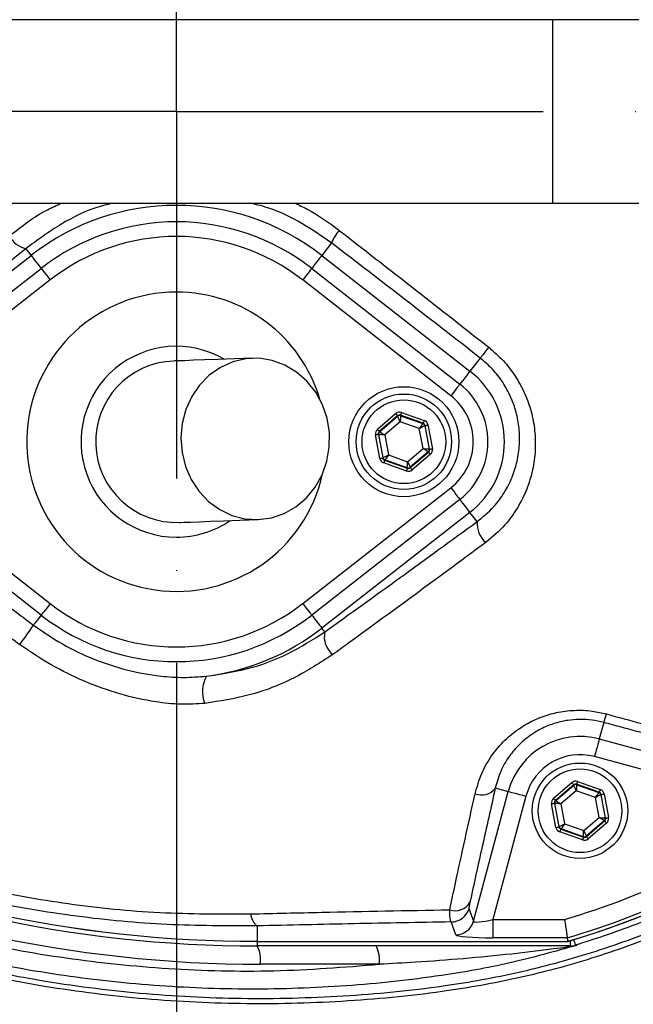
# Model space of a CAD drawing. Extents: x 0 to 10040, y 0 to 6534.
# Drawn here: x 8864 to 8948, y 1185 to 1319 of the extents above; entities that cross this region are included whole.
import ezdxf

# ---------------------------------------------------------------- set-up
doc = ezdxf.new("R2010")
doc.units = 0
doc.header["$LTSCALE"] = 5
doc.header["$MEASUREMENT"] = 0
doc.linetypes.add('GEN7', pattern=[15, 10, -2.5, 0, -2.5])
doc.layers.get('0').update_dxf_attribs({"linetype": 'CONTINUOUS'})
doc.layers.add('7', color=4, linetype='GEN7')
doc.styles.add('ISO', font='GENISO.SHX')
doc.dimstyles.new('GEN-ISO', dxfattribs={"dimtxt": 50, "dimasz": 50, "dimexe": 40, "dimexo": 1, "dimgap": 30, "dimtad": 0, "dimtih": 1, "dimtoh": 1, "dimdec": 1, "dimdsep": 46, "dimtxsty": 'ISO', "dimcen": 2, "dimclrd": 256, "dimclre": 256, "dimclrt": 2, "dimadec": 0, "dimazin": 0, "dimtp": 0.1, "dimtm": 0.1, "dimtfac": 0.05, "dimtdec": 1, "dimtix": 1, "dimtmove": 2, "dimatfit": 3, "dimfxl": 1, "dimtolj": 1, "dimarcsym": 0})

# ---------------------------------------------------------------- blocks, each defined once
blk = doc.blocks.new('*D67')
at = {"color": 3}
for p, q in [((9136.46, 1306.27), (9480.22, 1306.27)), ((9455.22, 1271.27), (9455.22, 1065.92)), ((8868.46, 1030.92), (9480.22, 1030.92))]:
    blk.add_line(p, q, dxfattribs=at)
for points in [[(9461.05, 1271.27), (9449.39, 1271.27), (9455.22, 1306.27)], [(9449.39, 1065.92), (9461.05, 1065.92), (9455.22, 1030.92)]]:
    blk.add_solid(points, dxfattribs=at)
at = {"color": 2, "insert": (9400.21, 1168.59), "char_height": 50, "attachment_point": 5, "rotation": 90, "style": 'ISO'}
blk.add_mtext('\\A1;10.8', dxfattribs=at)
blk = doc.blocks.new('*D66')
at = {"color": 3}
for p, q in [((8903.36, 1524.49), (9480.22, 1524.49)), ((9455.22, 1341.27), (9455.22, 1489.49)), ((9136.46, 1306.27), (9480.22, 1306.27))]:
    blk.add_line(p, q, dxfattribs=at)
for points in [[(9461.05, 1489.49), (9449.39, 1489.49), (9455.22, 1524.49)], [(9449.39, 1341.27), (9461.05, 1341.27), (9455.22, 1306.27)]]:
    blk.add_solid(points, dxfattribs=at)
at = {"color": 2, "insert": (9400.22, 1415.38), "char_height": 50, "attachment_point": 5, "rotation": 90, "style": 'ISO'}
blk.add_mtext('\\A1;8.6', dxfattribs=at)

msp = doc.modelspace()

# ---------------------------------------------------------------- linework, layer by layer
at = {"color": 7, "linetype": 'Continuous'}
for p, q in [((8854.67, 1318.77), (8936.72, 1318.77)), ((8936.72, 1318.77), (8948.49, 1318.77)), ((8936.72, 1318.77), (8936.72, 1293.77)), ((8854.67, 1293.77), (8936.72, 1293.77)), ((8936.72, 1293.77), (8948.49, 1293.77)), ((8906.61, 1288.35), (8905.28, 1286.65)), ((8845.46, 1270.88), (8865.65, 1286.65)), ((8864.93, 1287.57), (8865.65, 1286.65)), ((8905.28, 1286.65), (8925.47, 1270.88)), ((8846.83, 1269.12), (8867.03, 1284.88)), ((8903.9, 1284.88), (8924.1, 1269.12)), ((8868.26, 1283.31), (8848.06, 1267.54)), ((8922.87, 1267.54), (8902.67, 1283.31)), ((8926.87, 1272.67), (8925.47, 1270.88)), ((8912.85, 1262.96), (8915.34, 1265.1)), ((8916.13, 1265.25), (8919.22, 1264.16)), ((8915.6, 1264.8), (8913.11, 1262.66)), ((8913.16, 1262.64), (8915.61, 1264.74)), ((8915.96, 1263.98), (8913.86, 1262.19)), ((8915.61, 1264.74), (8915.6, 1264.8)), ((8918.56, 1263.06), (8915.96, 1263.98)), ((8915.99, 1264.87), (8916.01, 1264.81)), ((8919.09, 1263.78), (8915.99, 1264.87)), ((8916.01, 1264.81), (8919.05, 1263.74)), ((8919.05, 1263.74), (8919.09, 1263.78)), ((8913.03, 1262.27), (8912.98, 1262.28)), ((8912.98, 1262.28), (8913.58, 1259.06)), ((8913.62, 1259.09), (8913.03, 1262.27)), ((8913.11, 1262.66), (8913.16, 1262.64)), ((8919.07, 1260.35), (8918.56, 1263.06)), ((8919.35, 1263.48), (8919.31, 1263.44)), ((8919.31, 1263.44), (8919.9, 1260.27)), ((8919.95, 1260.25), (8919.35, 1263.48)), ((8919.74, 1263.55), (8920.35, 1260.32)), ((8913.19, 1258.98), (8912.58, 1262.21)), ((8913.86, 1262.19), (8914.37, 1259.47)), ((8916.97, 1258.55), (8919.07, 1260.35)), ((8919.77, 1259.89), (8917.32, 1257.79)), ((8917.33, 1257.74), (8919.82, 1259.87)), ((8920.08, 1259.57), (8917.59, 1257.43)), ((8919.82, 1259.87), (8919.77, 1259.89)), ((8919.9, 1260.27), (8919.95, 1260.25)), ((8913.58, 1259.06), (8913.62, 1259.09)), ((8916.8, 1257.28), (8913.71, 1258.38)), ((8913.88, 1258.79), (8913.84, 1258.75)), ((8913.84, 1258.75), (8916.93, 1257.66)), ((8916.92, 1257.72), (8913.88, 1258.79)), ((8914.37, 1259.47), (8916.97, 1258.55)), ((8916.93, 1257.66), (8916.92, 1257.72)), ((8917.32, 1257.79), (8917.33, 1257.74)), ((8848.06, 1254.99), (8868.26, 1239.22)), ((8902.67, 1239.22), (8922.87, 1254.99)), ((8867.03, 1237.65), (8846.83, 1253.41)), ((8924.1, 1253.41), (8903.9, 1237.65)), ((8925.47, 1251.65), (8905.28, 1235.89)), ((8926.45, 1250.4), (8925.47, 1251.65)), ((8905.69, 1235.36), (8905.28, 1235.89)), ((8943.69, 1223.03), (8943.09, 1220.78)), ((8943.09, 1220.78), (8973.86, 1212.54)), ((8969.77, 1211.05), (8942.44, 1218.37)), ((8928.92, 1214.1), (8930.69, 1213.62)), ((8936.85, 1212.7), (8939.34, 1214.84)), ((8939.6, 1214.53), (8937.11, 1212.4)), ((8937.16, 1212.38), (8939.61, 1214.48)), ((8939.61, 1214.48), (8939.6, 1214.53)), ((8939.99, 1214.61), (8940.01, 1214.55)), ((8943.09, 1213.52), (8939.99, 1214.61)), ((8940.01, 1214.55), (8943.05, 1213.48)), ((8940.13, 1214.98), (8943.22, 1213.89)), ((8925.95, 1195.95), (8930.69, 1213.62)), ((8933.1, 1212.98), (8928.6, 1196.18)), ((8939.96, 1213.72), (8937.86, 1211.92)), ((8942.56, 1212.8), (8939.96, 1213.72)), ((8943.07, 1210.08), (8942.56, 1212.8)), ((8943.05, 1213.48), (8943.09, 1213.52)), ((8943.35, 1213.21), (8943.31, 1213.18)), ((8943.31, 1213.18), (8943.9, 1210)), ((8943.95, 1209.99), (8943.35, 1213.21)), ((8943.74, 1213.29), (8944.35, 1210.06)), ((8937.19, 1208.72), (8936.58, 1211.95)), ((8937.03, 1212), (8936.98, 1212.02)), ((8936.98, 1212.02), (8937.58, 1208.79)), ((8937.62, 1208.83), (8937.03, 1212)), ((8937.11, 1212.4), (8937.16, 1212.38)), ((8937.86, 1211.92), (8938.37, 1209.2)), ((8940.97, 1208.29), (8943.07, 1210.08)), ((8943.9, 1210), (8943.95, 1209.99)), ((8937.58, 1208.79), (8937.62, 1208.83)), ((8938.37, 1209.2), (8940.97, 1208.29)), ((8943.77, 1209.63), (8941.32, 1207.53)), ((8941.33, 1207.47), (8943.82, 1209.61)), ((8944.08, 1209.3), (8941.59, 1207.17)), ((8943.82, 1209.61), (8943.77, 1209.63)), ((8940.8, 1207.02), (8937.71, 1208.11)), ((8937.88, 1208.53), (8937.84, 1208.49)), ((8937.84, 1208.49), (8940.93, 1207.4)), ((8940.92, 1207.45), (8937.88, 1208.53)), ((8940.93, 1207.4), (8940.92, 1207.45)), ((8941.32, 1207.53), (8941.33, 1207.47)), ((8925.33, 1197.7), (8925.95, 1195.95)), ((8896.46, 1195.31), (8896.46, 1193.2)), ((8923.54, 1194.1), (8922.92, 1195.85)), ((8928.6, 1196.18), (8938.36, 1196.18)), ((8928.6, 1196.18), (8928.6, 1193.69)), ((8896.46, 1193.2), (8938.79, 1193.2)), ((8896.46, 1193.2), (8896.46, 1192.58)), ((8896.46, 1193.2), (8896.46, 1193.2)), ((8939.11, 1192.58), (8896.46, 1192.58)), ((8938.72, 1193.69), (8928.6, 1193.69)), ((8939.11, 1193.29), (8939.11, 1192.58)), ((8913.11, 1190.08), (8896.9, 1190.08))]:
    msp.add_line(p, q, dxfattribs=at)
for points in [[(8865.65, 1286.65), (8865.7, 1286.58), (8865.8, 1286.45), (8865.95, 1286.26), (8866.14, 1286.01), (8866.37, 1285.72), (8866.62, 1285.4), (8866.9, 1285.05), (8867.03, 1284.88)], [(8905.28, 1286.65), (8905.23, 1286.58), (8905.13, 1286.45), (8904.98, 1286.26), (8904.79, 1286.01), (8904.56, 1285.72), (8904.3, 1285.4), (8904.03, 1285.05), (8903.9, 1284.88)], [(8867.03, 1284.88), (8867.05, 1284.86), (8867.11, 1284.77), (8867.22, 1284.63), (8867.38, 1284.43), (8867.57, 1284.19), (8867.78, 1283.92), (8868.01, 1283.62), (8868.26, 1283.31)], [(8903.9, 1284.88), (8903.88, 1284.86), (8903.82, 1284.77), (8903.7, 1284.63), (8903.55, 1284.43), (8903.36, 1284.19), (8903.15, 1283.92), (8902.92, 1283.62), (8902.67, 1283.31)], [(8928.02, 1274.14), (8927.79, 1273.86), (8927.58, 1273.59), (8927.39, 1273.34), (8927.23, 1273.13), (8927.09, 1272.95), (8926.98, 1272.81), (8926.9, 1272.72), (8926.87, 1272.67)], [(8895.81, 1272.65), (8893.32, 1272.56), (8891.15, 1272.48), (8889.3, 1272.41), (8887.78, 1272.36), (8886.59, 1272.31), (8885.75, 1272.28), (8885.24, 1272.27), (8885.07, 1272.26)], [(8896.61, 1250.66), (8898.41, 1250.9), (8900.14, 1251.49), (8901.74, 1252.41), (8903.17, 1253.62), (8904.37, 1255.09), (8905.31, 1256.77), (8905.96, 1258.61), (8906.3, 1260.54), (8906.31, 1262.52), (8905.99, 1264.46), (8905.36, 1266.31), (8904.44, 1268.02), (8903.25, 1269.52), (8901.84, 1270.76), (8900.24, 1271.72), (8898.52, 1272.35), (8896.72, 1272.64), (8894.9, 1272.57), (8893.13, 1272.15), (8891.46, 1271.4), (8889.94, 1270.33), (8888.62, 1268.99), (8887.54, 1267.41), (8886.74, 1265.64), (8886.25, 1263.74), (8886.08, 1261.78), (8886.23, 1259.82), (8886.7, 1257.91), (8887.48, 1256.12), (8888.54, 1254.51), (8889.85, 1253.14), (8891.36, 1252.03), (8893.02, 1251.23), (8894.79, 1250.77), (8896.61, 1250.66)], [(8925.47, 1270.88), (8925.42, 1270.82), (8925.32, 1270.69), (8925.17, 1270.5), (8924.98, 1270.25), (8924.75, 1269.96), (8924.5, 1269.63), (8924.22, 1269.28), (8924.1, 1269.12)], [(8924.1, 1269.12), (8924.08, 1269.09), (8924.01, 1269.01), (8923.9, 1268.86), (8923.74, 1268.67), (8923.56, 1268.43), (8923.34, 1268.15), (8923.11, 1267.86), (8922.87, 1267.54)], [(8915.34, 1265.1), (8915.39, 1265.04), (8915.44, 1264.99), (8915.48, 1264.93), (8915.52, 1264.89), (8915.56, 1264.85), (8915.58, 1264.82), (8915.6, 1264.8), (8915.6, 1264.8)], [(8916.13, 1265.25), (8916.1, 1265.17), (8916.08, 1265.1), (8916.05, 1265.04), (8916.03, 1264.98), (8916.02, 1264.94), (8916.01, 1264.9), (8916, 1264.88), (8915.99, 1264.87)], [(8915.96, 1263.98), (8915.89, 1264.13), (8915.83, 1264.27), (8915.77, 1264.4), (8915.72, 1264.51), (8915.67, 1264.61), (8915.64, 1264.68), (8915.62, 1264.72), (8915.61, 1264.74)], [(8916.01, 1264.81), (8916, 1264.8), (8916, 1264.75), (8916, 1264.67), (8915.99, 1264.57), (8915.98, 1264.44), (8915.98, 1264.3), (8915.97, 1264.14), (8915.96, 1263.98)], [(8918.56, 1263.06), (8918.66, 1263.2), (8918.75, 1263.32), (8918.83, 1263.44), (8918.9, 1263.54), (8918.96, 1263.62), (8919.01, 1263.69), (8919.04, 1263.73), (8919.05, 1263.74)], [(8919.22, 1264.16), (8919.2, 1264.08), (8919.17, 1264.01), (8919.15, 1263.95), (8919.13, 1263.89), (8919.11, 1263.84), (8919.1, 1263.81), (8919.09, 1263.79), (8919.09, 1263.78)], [(8912.58, 1262.21), (8912.66, 1262.22), (8912.73, 1262.24), (8912.8, 1262.25), (8912.86, 1262.26), (8912.91, 1262.27), (8912.94, 1262.28), (8912.97, 1262.28), (8912.98, 1262.28)], [(8912.85, 1262.96), (8912.9, 1262.91), (8912.95, 1262.85), (8912.99, 1262.8), (8913.03, 1262.75), (8913.06, 1262.71), (8913.09, 1262.69), (8913.1, 1262.67), (8913.11, 1262.66)], [(8913.86, 1262.19), (8913.7, 1262.2), (8913.54, 1262.22), (8913.4, 1262.23), (8913.28, 1262.24), (8913.17, 1262.25), (8913.1, 1262.26), (8913.05, 1262.26), (8913.03, 1262.27)], [(8913.16, 1262.64), (8913.18, 1262.63), (8913.22, 1262.61), (8913.28, 1262.56), (8913.37, 1262.51), (8913.47, 1262.44), (8913.59, 1262.36), (8913.72, 1262.27), (8913.86, 1262.19)], [(8919.31, 1263.44), (8919.29, 1263.43), (8919.25, 1263.41), (8919.18, 1263.37), (8919.09, 1263.33), (8918.97, 1263.27), (8918.85, 1263.21), (8918.71, 1263.14), (8918.56, 1263.06)], [(8919.35, 1263.48), (8919.36, 1263.48), (8919.38, 1263.48), (8919.42, 1263.49), (8919.47, 1263.5), (8919.53, 1263.51), (8919.6, 1263.52), (8919.67, 1263.53), (8919.74, 1263.55)], [(8919.07, 1260.35), (8919.23, 1260.33), (8919.39, 1260.32), (8919.53, 1260.3), (8919.65, 1260.29), (8919.76, 1260.28), (8919.83, 1260.27), (8919.88, 1260.27), (8919.9, 1260.27)], [(8919.77, 1259.89), (8919.75, 1259.9), (8919.71, 1259.93), (8919.65, 1259.97), (8919.56, 1260.03), (8919.45, 1260.1), (8919.34, 1260.17), (8919.21, 1260.26), (8919.07, 1260.35)], [(8919.82, 1259.87), (8919.83, 1259.86), (8919.84, 1259.85), (8919.87, 1259.82), (8919.9, 1259.78), (8919.94, 1259.73), (8919.98, 1259.68), (8920.03, 1259.63), (8920.08, 1259.57)], [(8919.95, 1260.25), (8919.96, 1260.25), (8919.99, 1260.25), (8920.02, 1260.26), (8920.07, 1260.27), (8920.13, 1260.28), (8920.2, 1260.29), (8920.27, 1260.31), (8920.35, 1260.32)], [(8913.19, 1258.98), (8913.26, 1259), (8913.33, 1259.01), (8913.4, 1259.02), (8913.46, 1259.03), (8913.51, 1259.04), (8913.55, 1259.05), (8913.57, 1259.06), (8913.58, 1259.06)], [(8913.62, 1259.09), (8913.64, 1259.1), (8913.68, 1259.12), (8913.75, 1259.16), (8913.84, 1259.21), (8913.96, 1259.26), (8914.08, 1259.33), (8914.22, 1259.4), (8914.37, 1259.47)], [(8913.84, 1258.75), (8913.84, 1258.74), (8913.83, 1258.72), (8913.82, 1258.69), (8913.8, 1258.64), (8913.78, 1258.58), (8913.76, 1258.52), (8913.73, 1258.45), (8913.71, 1258.38)], [(8914.37, 1259.47), (8914.27, 1259.34), (8914.18, 1259.21), (8914.1, 1259.09), (8914.03, 1258.99), (8913.97, 1258.91), (8913.92, 1258.85), (8913.89, 1258.81), (8913.88, 1258.79)], [(8916.92, 1257.72), (8916.93, 1257.74), (8916.93, 1257.78), (8916.93, 1257.86), (8916.94, 1257.97), (8916.95, 1258.09), (8916.95, 1258.23), (8916.96, 1258.39), (8916.97, 1258.55)], [(8916.97, 1258.55), (8917.04, 1258.4), (8917.1, 1258.26), (8917.16, 1258.13), (8917.21, 1258.02), (8917.26, 1257.92), (8917.29, 1257.85), (8917.31, 1257.81), (8917.32, 1257.79)], [(8916.93, 1257.66), (8916.93, 1257.65), (8916.92, 1257.63), (8916.91, 1257.6), (8916.9, 1257.55), (8916.88, 1257.49), (8916.85, 1257.43), (8916.83, 1257.36), (8916.8, 1257.28)], [(8917.33, 1257.74), (8917.33, 1257.73), (8917.35, 1257.71), (8917.37, 1257.68), (8917.41, 1257.64), (8917.44, 1257.6), (8917.49, 1257.55), (8917.54, 1257.49), (8917.59, 1257.43)], [(8922.87, 1254.99), (8923.11, 1254.68), (8923.34, 1254.38), (8923.56, 1254.1), (8923.74, 1253.86), (8923.9, 1253.67), (8924.01, 1253.52), (8924.08, 1253.44), (8924.1, 1253.41)], [(8925.47, 1251.65), (8925.42, 1251.72), (8925.32, 1251.85), (8925.17, 1252.04), (8924.98, 1252.28), (8924.75, 1252.57), (8924.5, 1252.9), (8924.22, 1253.25), (8924.1, 1253.41)], [(8885.86, 1250.27), (8886.03, 1250.28), (8886.54, 1250.3), (8887.39, 1250.33), (8888.58, 1250.37), (8890.09, 1250.43), (8891.94, 1250.49), (8894.12, 1250.57), (8896.61, 1250.66)], [(8868.26, 1239.22), (8868.01, 1238.91), (8867.78, 1238.61), (8867.57, 1238.34), (8867.38, 1238.1), (8867.22, 1237.9), (8867.11, 1237.76), (8867.05, 1237.67), (8867.03, 1237.65)], [(8902.67, 1239.22), (8902.92, 1238.91), (8903.15, 1238.61), (8903.36, 1238.34), (8903.55, 1238.1), (8903.7, 1237.9), (8903.82, 1237.76), (8903.88, 1237.67), (8903.9, 1237.65)], [(8867.03, 1237.65), (8867.01, 1237.63), (8866.84, 1237.41), (8866.67, 1237.19), (8866.51, 1236.99), (8866.36, 1236.79), (8866.21, 1236.61), (8866.09, 1236.44), (8865.97, 1236.3)], [(8903.9, 1237.65), (8904.03, 1237.49), (8904.3, 1237.13), (8904.56, 1236.81), (8904.79, 1236.52), (8904.98, 1236.27), (8905.13, 1236.08), (8905.23, 1235.95), (8905.28, 1235.89)], [(8943.09, 1220.78), (8943.07, 1220.72), (8943.03, 1220.56), (8942.96, 1220.33), (8942.88, 1220.03), (8942.79, 1219.67), (8942.68, 1219.27), (8942.56, 1218.83), (8942.44, 1218.37)], [(8939.34, 1214.84), (8939.39, 1214.78), (8939.44, 1214.72), (8939.48, 1214.67), (8939.52, 1214.63), (8939.56, 1214.59), (8939.58, 1214.56), (8939.6, 1214.54), (8939.6, 1214.53)], [(8939.96, 1213.72), (8939.89, 1213.87), (8939.83, 1214.01), (8939.77, 1214.14), (8939.72, 1214.25), (8939.67, 1214.35), (8939.64, 1214.42), (8939.62, 1214.46), (8939.61, 1214.48)], [(8940.01, 1214.55), (8940, 1214.53), (8940, 1214.48), (8940, 1214.41), (8939.99, 1214.3), (8939.98, 1214.18), (8939.98, 1214.04), (8939.97, 1213.88), (8939.96, 1213.72)], [(8940.13, 1214.98), (8940.1, 1214.91), (8940.08, 1214.84), (8940.05, 1214.78), (8940.03, 1214.72), (8940.02, 1214.67), (8940.01, 1214.64), (8940, 1214.62), (8939.99, 1214.61)], [(8930.69, 1213.62), (8930.75, 1213.61), (8930.9, 1213.57), (8931.13, 1213.5), (8931.43, 1213.42), (8931.8, 1213.33), (8932.2, 1213.22), (8932.64, 1213.1), (8933.1, 1212.98)], [(8936.85, 1212.7), (8936.9, 1212.64), (8936.95, 1212.59), (8936.99, 1212.54), (8937.03, 1212.49), (8937.06, 1212.45), (8937.09, 1212.42), (8937.1, 1212.41), (8937.11, 1212.4)], [(8942.56, 1212.8), (8942.66, 1212.93), (8942.75, 1213.06), (8942.83, 1213.17), (8942.9, 1213.28), (8942.96, 1213.36), (8943.01, 1213.42), (8943.04, 1213.46), (8943.05, 1213.48)], [(8943.31, 1213.18), (8943.29, 1213.17), (8943.25, 1213.15), (8943.18, 1213.11), (8943.09, 1213.06), (8942.97, 1213.01), (8942.85, 1212.94), (8942.71, 1212.87), (8942.56, 1212.8)], [(8943.22, 1213.89), (8943.2, 1213.82), (8943.17, 1213.75), (8943.15, 1213.69), (8943.13, 1213.63), (8943.11, 1213.58), (8943.1, 1213.55), (8943.09, 1213.52), (8943.09, 1213.52)], [(8943.35, 1213.21), (8943.36, 1213.21), (8943.38, 1213.22), (8943.42, 1213.23), (8943.47, 1213.23), (8943.53, 1213.25), (8943.6, 1213.26), (8943.67, 1213.27), (8943.74, 1213.29)], [(8936.58, 1211.95), (8936.66, 1211.96), (8936.73, 1211.98), (8936.8, 1211.99), (8936.86, 1212), (8936.91, 1212.01), (8936.94, 1212.02), (8936.97, 1212.02), (8936.98, 1212.02)], [(8937.86, 1211.92), (8937.7, 1211.94), (8937.54, 1211.95), (8937.4, 1211.97), (8937.28, 1211.98), (8937.17, 1211.99), (8937.1, 1212), (8937.05, 1212), (8937.03, 1212)], [(8937.16, 1212.38), (8937.18, 1212.37), (8937.22, 1212.34), (8937.28, 1212.3), (8937.37, 1212.24), (8937.47, 1212.17), (8937.59, 1212.1), (8937.72, 1212.01), (8937.86, 1211.92)], [(8943.77, 1209.63), (8943.75, 1209.64), (8943.71, 1209.66), (8943.65, 1209.71), (8943.56, 1209.76), (8943.45, 1209.83), (8943.34, 1209.91), (8943.21, 1210), (8943.07, 1210.08)], [(8943.07, 1210.08), (8943.23, 1210.07), (8943.39, 1210.05), (8943.53, 1210.04), (8943.65, 1210.03), (8943.76, 1210.02), (8943.83, 1210.01), (8943.88, 1210.01), (8943.9, 1210)], [(8943.95, 1209.99), (8943.96, 1209.99), (8943.99, 1209.99), (8944.02, 1210), (8944.07, 1210.01), (8944.13, 1210.02), (8944.2, 1210.03), (8944.27, 1210.04), (8944.35, 1210.06)], [(8937.19, 1208.72), (8937.26, 1208.73), (8937.33, 1208.75), (8937.4, 1208.76), (8937.46, 1208.77), (8937.51, 1208.78), (8937.55, 1208.79), (8937.57, 1208.79), (8937.58, 1208.79)], [(8937.62, 1208.83), (8937.64, 1208.84), (8937.68, 1208.86), (8937.75, 1208.9), (8937.84, 1208.94), (8937.96, 1209), (8938.08, 1209.06), (8938.22, 1209.13), (8938.37, 1209.2)], [(8938.37, 1209.2), (8938.27, 1209.07), (8938.18, 1208.95), (8938.1, 1208.83), (8938.03, 1208.73), (8937.97, 1208.65), (8937.92, 1208.58), (8937.89, 1208.54), (8937.88, 1208.53)], [(8943.82, 1209.61), (8943.83, 1209.6), (8943.84, 1209.58), (8943.87, 1209.56), (8943.9, 1209.52), (8943.94, 1209.47), (8943.98, 1209.42), (8944.03, 1209.36), (8944.08, 1209.3)], [(8937.84, 1208.49), (8937.84, 1208.48), (8937.83, 1208.46), (8937.82, 1208.42), (8937.8, 1208.38), (8937.78, 1208.32), (8937.76, 1208.26), (8937.73, 1208.19), (8937.71, 1208.11)], [(8940.93, 1207.4), (8940.93, 1207.39), (8940.92, 1207.37), (8940.91, 1207.33), (8940.9, 1207.29), (8940.88, 1207.23), (8940.85, 1207.16), (8940.83, 1207.09), (8940.8, 1207.02)], [(8940.92, 1207.45), (8940.93, 1207.47), (8940.93, 1207.52), (8940.93, 1207.6), (8940.94, 1207.7), (8940.95, 1207.83), (8940.95, 1207.97), (8940.96, 1208.13), (8940.97, 1208.29)], [(8940.97, 1208.29), (8941.04, 1208.14), (8941.1, 1208), (8941.16, 1207.87), (8941.21, 1207.75), (8941.26, 1207.66), (8941.29, 1207.59), (8941.31, 1207.55), (8941.32, 1207.53)], [(8941.33, 1207.47), (8941.33, 1207.47), (8941.35, 1207.45), (8941.37, 1207.42), (8941.41, 1207.38), (8941.44, 1207.34), (8941.49, 1207.28), (8941.54, 1207.23), (8941.59, 1207.17)], [(8939.6, 1193.44), (8939.64, 1193.33), (8939.7, 1193.11), (8939.76, 1192.93), (8939.8, 1192.8), (8939.82, 1192.72), (8939.83, 1192.68)]]:
    msp.add_lwpolyline(points, dxfattribs=at)
for centre, radius in [((8885.46, 1306.27), 162.5), ((8885.46, 1306.27), 160), ((8916.46, 1261.27), 7.5), ((8916.46, 1261.27), 6.5), ((8916.46, 1261.27), 5.7), ((8940.46, 1211), 6.5), ((8940.46, 1211), 5.7)]:
    msp.add_circle(centre, radius, dxfattribs=at)
for centre, radius, start, end in [((8885.46, 1306.27), 162.5, 90, 270), ((8885.46, 1306.27), 162.5, 270, 0), ((8885.46, 1261.27), 32.2, 52.0201, 127.9799), ((8885.46, 1261.27), 29.96, 52.0201, 127.9799), ((8865.75, 1290.98), 3.5, 209.0573, 256.4755), ((8885.46, 1261.27), 27.96, 52.0201, 127.9799), ((8912.33, 1286.04), 6.17, 139.3049, 158.0448), ((8885.46, 1261.27), 20.39, 90, 347.6961), ((8885.46, 1261.27), 20.39, 16.4548, 90), ((8905.46, 1306.27), 117.88, 286.424, 346.1844), ((8905.46, 1306.27), 117.87, 286.4237, 345.8468), ((8885.46, 1261.27), 13, 59.8712, 270), ((8885.46, 1261.27), 11, 92.0755, 272.0755), ((8917.96, 1261.27), 12.2, 307.9799, 52.0201), ((8917.96, 1261.27), 9.96, 0, 52.0201), ((8917.96, 1261.27), 7.96, 307.9799, 52.0201), ((8915.87, 1264.44), 0.4, 70.5937, 130.5742), ((8918.91, 1263.36), 0.4, 10.5934, 70.574), ((8913.42, 1262.34), 0.4, 130.5942, 190.5731), ((8917.96, 1261.27), 9.96, 307.9799, 0), ((8919.51, 1260.19), 0.4, 310.5949, 10.5723), ((8914.01, 1259.17), 0.4, 190.5946, 250.5725), ((8917.06, 1258.09), 0.4, 250.5937, 310.5742), ((8885.46, 1261.27), 13, 270, 304.2797), ((8929.83, 1250.11), 3.39, 175.0909, 229.1498), ((8885.46, 1261.27), 27.96, 232.0201, 307.9799), ((8885.46, 1261.27), 29.96, 232.0201, 307.9799), ((8833.25, 1257.3), 38.88, 322.5141, 327.303), ((8885.46, 1261.27), 32.2, 277.2767, 307.9799), ((8908.68, 1234.67), 3.07, 167.0174, 231.3788), ((8893.46, 1227.24), 4.44, 152.0162, 201.4116), ((8934.05, 1226.72), 10.33, 339.0087, 345.7633), ((8940.46, 1211), 10.12, 75, 165), ((8940.46, 1211), 7.63, 75, 165), ((8927.05, 1215.46), 2.32, 247.4702, 323.8778), ((8939.87, 1214.17), 0.4, 70.5938, 130.5728), ((8942.91, 1213.1), 0.4, 10.5937, 70.573), ((8937.42, 1212.08), 0.4, 130.5964, 190.5718), ((8905.46, 1306.27), 114.9, 286.6365, 304.0321), ((8943.51, 1209.93), 0.4, 310.595, 10.5722), ((8896.46, 1364.58), 172, 245, 270), ((8896.46, 1364.58), 171.37, 245, 270), ((8896.46, 1364.58), 171.38, 245, 270), ((8938.01, 1208.9), 0.4, 190.5953, 250.5728), ((8905.46, 1306.27), 117.39, 286.4578, 304.0321), ((8941.06, 1207.83), 0.4, 250.5952, 310.5717), ((8896.9, 1364.58), 174.5, 245, 270), ((8923.48, 1199.67), 2.29, 250.5827, 330.1692), ((8897.92, 1197.16), 2.35, 185.3904, 231.8834), ((8922.92, 1198.36), 2.51, 270.1206, 344.6973), ((8923.53, 1196.61), 2.51, 270.1206, 344.6971), ((8892.97, 1190.68), 3.97, 351.2206, 28.4816), ((8909.18, 1190.68), 3.97, 351.2206, 28.4815), ((8939.24, 1191.6), 0.976, 90.8931, 125.6693), ((8939.11, 1195.06), 2.49, 270.0014, 286.9293)]:
    msp.add_arc(centre, radius, start, end, dxfattribs=at)
for centre, major_axis, ratio, start_param, end_param in [((8915.86, 1264.49), (0.147, -0.787), 0.999797, 2.618082, 3.665103), ((8915.86, 1264.49), (-0.074, 0.393), 0.999391, 5.759674, 6.806696), ((8918.96, 1263.4), (0.304, 0.26), 0.999391, 5.759674, 6.806696), ((8918.96, 1263.4), (-0.608, -0.521), 0.999797, 2.618082, 3.665103), ((8913.37, 1262.36), (0.755, -0.266), 0.999797, 2.618082, 3.665103), ((8913.37, 1262.36), (0.377, -0.133), 0.999391, 2.618082, 3.665103), ((8919.56, 1260.17), (0.377, -0.133), 0.999391, 5.759674, 6.806696), ((8919.56, 1260.17), (-0.755, 0.266), 0.999797, 2.618082, 3.665103), ((8913.97, 1259.13), (0.608, 0.521), 0.999797, 2.618082, 3.665103), ((8913.97, 1259.13), (0.304, 0.26), 0.999391, 2.618082, 3.665103), ((8917.07, 1258.04), (-0.147, 0.787), 0.999797, 2.618082, 3.665103), ((8917.07, 1258.04), (-0.074, 0.393), 0.999391, 2.618082, 3.665103), ((8939.86, 1214.23), (0.147, -0.787), 0.999797, 2.618082, 3.665103), ((8939.86, 1214.23), (-0.074, 0.393), 0.999391, 5.759674, 6.806696), ((8937.37, 1212.09), (0.755, -0.266), 0.999797, 2.618082, 3.665103), ((8942.96, 1213.14), (0.304, 0.26), 0.999391, 5.759674, 6.806696), ((8942.96, 1213.14), (-0.608, -0.521), 0.999797, 2.618082, 3.665103), ((8937.37, 1212.09), (0.377, -0.133), 0.999391, 2.618082, 3.665103), ((8943.56, 1209.91), (0.377, -0.133), 0.999391, 5.759674, 6.806696), ((8943.56, 1209.91), (-0.755, 0.266), 0.999797, 2.618082, 3.665103), ((8937.97, 1208.87), (0.608, 0.521), 0.999797, 2.618082, 3.665103), ((8937.97, 1208.87), (0.304, 0.26), 0.999391, 2.618082, 3.665103), ((8941.07, 1207.78), (-0.074, 0.393), 0.999391, 2.618082, 3.665103), ((8941.07, 1207.78), (-0.147, 0.787), 0.999797, 2.618082, 3.665103), ((8928.71, 1196.62), (2.76, 0.68), 0.139921, 3.11717, 4.635607), ((8928.71, 1194.13), (5.18, 0.01), 0.084464, 3.17115, 4.689586)]:
    msp.add_ellipse(centre, major_axis=major_axis, ratio=ratio, start_param=start_param, end_param=end_param, dxfattribs=at)
for points, knots in [([(9088.61, 1158.67), (9091.44, 1163.53), (9097.11, 1173.22), (9104.3, 1188.43), (9110.49, 1204), (9115.58, 1219.92), (9119.57, 1236.12), (9122.45, 1252.53), (9124.15, 1268.64), (9124.77, 1284.34), (9124.51, 1299.57), (9123.23, 1314.69), (9121, 1329.66), (9117.83, 1344.41), (9113.6, 1359.34), (9108.23, 1374.37), (9101.65, 1389.4), (9094.04, 1403.9), (9085.55, 1417.87), (9076.07, 1431.11), (9065.72, 1443.6), (9054.82, 1454.96), (9043.54, 1465.23), (9031.95, 1474.44), (9019.82, 1482.9), (9007.09, 1490.39), (8993.91, 1496.95), (8979.96, 1502.75), (8965.27, 1507.67), (8949.86, 1511.61), (8934.23, 1514.4), (8918.45, 1516.02), (8902.6, 1516.49), (8886.79, 1515.91), (8871.58, 1514.13), (8857.02, 1511.35), (8843.18, 1507.68), (8829.67, 1503.08), (8816.55, 1497.57), (8803.96, 1491.19), (8794.68, 1485.75), (8789.65, 1482.44), (8788.5, 1481.68)], [0, 0, 0, 0, 0.027607, 0.055107, 0.082517, 0.109856, 0.137145, 0.164404, 0.191653, 0.216636, 0.241553, 0.266376, 0.29112, 0.315801, 0.340437, 0.367281, 0.394113, 0.420945, 0.447677, 0.4743, 0.500834, 0.527302, 0.551525, 0.575727, 0.599924, 0.624102, 0.648177, 0.672152, 0.698216, 0.724212, 0.750167, 0.77611, 0.802063, 0.827942, 0.8537, 0.87721, 0.90063, 0.923965, 0.947226, 0.970425, 0.993234, 1, 1, 1, 1]), ([(8977.75, 1209.01), (8975.17, 1207.2), (8970.02, 1203.57), (8961.54, 1198.76), (8952.43, 1194.5), (8942.7, 1190.95), (8932.71, 1188.22), (8921.44, 1186.17), (8908.89, 1184.92), (8895.07, 1184.53), (8881.22, 1185.19), (8868.04, 1186.82), (8855.6, 1189.29), (8843.91, 1192.44), (8832.46, 1196.34), (8821.33, 1200.95), (8810.52, 1206.29), (8800.09, 1212.37), (8790.05, 1219.15), (8780.52, 1226.55), (8771.53, 1234.5), (8764.03, 1242.11), (8757.79, 1249.14), (8752.71, 1255.52), (8748.1, 1262.3), (8744.07, 1269.66), (8740.77, 1277.63), (8738.24, 1286.07), (8736.57, 1294.77), (8735.85, 1303.63), (8736.04, 1312.52), (8737.06, 1320.73), (8738.73, 1328.19), (8740.82, 1334.89), (8743.52, 1341.6), (8746.93, 1348.19), (8751.02, 1354.6), (8755.56, 1360.65), (8761.72, 1367.94), (8769.7, 1376.32), (8779.83, 1385.47), (8790.68, 1393.89), (8802.09, 1401.46), (8814.04, 1408.11), (8826.44, 1413.85), (8839.27, 1418.67), (8852.01, 1422.4), (8864.55, 1425.09), (8876.8, 1426.87), (8889.13, 1427.82), (8900.77, 1427.93), (8911.67, 1427.38), (8921.83, 1426.28), (8931.86, 1424.5), (8941.7, 1421.93), (8951.26, 1418.5), (8960.51, 1414.3), (8969.39, 1409.34), (8975.02, 1405.54), (8977.74, 1403.53), (8977.75, 1403.52)], [0, 0, 0, 0, 0.015332, 0.030665, 0.047482, 0.064359, 0.08124, 0.098061, 0.120381, 0.142779, 0.165173, 0.187488, 0.20692, 0.226431, 0.245971, 0.265487, 0.284925, 0.304718, 0.324581, 0.344473, 0.364345, 0.384147, 0.397765, 0.411419, 0.425032, 0.438592, 0.452869, 0.467188, 0.481462, 0.495739, 0.510063, 0.524341, 0.535725, 0.547132, 0.558517, 0.571078, 0.583684, 0.596324, 0.60893, 0.631492, 0.65412, 0.676743, 0.699297, 0.721397, 0.743571, 0.765741, 0.787834, 0.807727, 0.827678, 0.847629, 0.867524, 0.884122, 0.900759, 0.917379, 0.933954, 0.950432, 0.966967, 0.983501, 0.999978, 1, 1, 1, 1]), ([(8978.62, 1401.94), (8978.23, 1402.23), (8975.17, 1404.54), (8969.18, 1408.58), (8960.38, 1413.53), (8951.21, 1417.72), (8941.7, 1421.14), (8931.92, 1423.71), (8921.92, 1425.51), (8911.8, 1426.62), (8900.91, 1427.18), (8889.28, 1427.09), (8876.94, 1426.15), (8864.68, 1424.38), (8852.14, 1421.68), (8839.4, 1417.94), (8826.57, 1413.1), (8814.18, 1407.34), (8802.25, 1400.66), (8790.86, 1393.08), (8780.05, 1384.64), (8769.96, 1375.47), (8762.02, 1367.09), (8755.93, 1359.84), (8751.47, 1353.85), (8747.44, 1347.52), (8744.09, 1341.01), (8741.45, 1334.41), (8739.4, 1327.82), (8737.77, 1320.48), (8736.77, 1312.41), (8736.58, 1303.67), (8737.29, 1294.97), (8738.92, 1286.42), (8741.4, 1278.11), (8744.63, 1270.26), (8748.6, 1262.99), (8753.14, 1256.28), (8758.14, 1249.95), (8764.32, 1242.96), (8771.78, 1235.35), (8780.73, 1227.38), (8790.24, 1219.96), (8800.25, 1213.17), (8810.66, 1207.07), (8821.46, 1201.71), (8832.59, 1197.08), (8844.04, 1193.17), (8855.73, 1190.01), (8868.18, 1187.54), (8881.36, 1185.91), (8895.22, 1185.26), (8909.04, 1185.67), (8921.57, 1186.94), (8932.79, 1189.01), (8942.7, 1191.75), (8952.36, 1195.29), (8961.61, 1199.63), (8970.43, 1204.68), (8975.89, 1208.63), (8978.62, 1210.6)], [0, 0, 0, 0, 0.002364, 0.01872, 0.035134, 0.051548, 0.067905, 0.084427, 0.100995, 0.11758, 0.134126, 0.154031, 0.173994, 0.193955, 0.213858, 0.235956, 0.25813, 0.280309, 0.302413, 0.32494, 0.347536, 0.370138, 0.392672, 0.405128, 0.417616, 0.430072, 0.442482, 0.453674, 0.464888, 0.476079, 0.490111, 0.504189, 0.518221, 0.532252, 0.546328, 0.560362, 0.573781, 0.587252, 0.600764, 0.61424, 0.634021, 0.653874, 0.673746, 0.693589, 0.713363, 0.732807, 0.752331, 0.771879, 0.791398, 0.810838, 0.833158, 0.85556, 0.877965, 0.900292, 0.916997, 0.933762, 0.950522, 0.967223, 0.983612, 1, 1, 1, 1]), ([(8939.83, 1419.85), (8942.38, 1419.02), (8947.48, 1417.37), (8955.68, 1413.92), (8964.36, 1409.47), (8973.33, 1403.79), (8981.77, 1397.35), (8989.45, 1390.32), (8996.34, 1382.79), (9002.46, 1374.85), (9007.9, 1366.44), (9012.63, 1357.57), (9016.58, 1348.3), (9019.75, 1338.69), (9022.11, 1328.84), (9023.61, 1318.87), (9024.24, 1308.84), (9024.03, 1298.82), (9022.98, 1288.86), (9021.11, 1279.02), (9018.4, 1269.39), (9014.88, 1260), (9010.6, 1250.94), (9005.57, 1242.28), (8999.82, 1234.08), (8993.4, 1226.39), (8986.36, 1219.26), (8978.37, 1212.42), (8969.93, 1206.45), (8961.13, 1201.32), (8952.54, 1197.21), (8945.39, 1194.43), (8941.1, 1193.08), (8939.83, 1192.68)], [0, 0, 0, 0, 0.026526, 0.053052, 0.0879563, 0.1230006, 0.158045, 0.1929494, 0.2259151, 0.2589987, 0.2920822, 0.325048, 0.3583482, 0.39177, 0.4251916, 0.4584918, 0.4914562, 0.5245384, 0.5576205, 0.5905847, 0.623549, 0.6566311, 0.689713, 0.7226771, 0.7556416, 0.7887237, 0.8218058, 0.85477, 0.8927046, 0.9240774, 0.9555008, 0.9868736, 1, 1, 1, 1]), ([(8862.68, 1289.28), (8864.34, 1290.6), (8866.56, 1292.36), (8869.16, 1293.48), (8869.82, 1293.77)], [0, 0, 0, 0, 0.747861, 1, 1, 1, 1]), ([(8876.82, 1293.77), (8876.23, 1293.63), (8873.73, 1293.03), (8869.63, 1291.02), (8866.49, 1288.72), (8864.93, 1287.57)], [0, 0, 0, 0, 0.133996, 0.566992, 1, 1, 1, 1]), ([(8906.61, 1288.35), (8905.27, 1289.27), (8902.61, 1291.11), (8898.88, 1292.93), (8896.47, 1293.55), (8895.62, 1293.77)], [0, 0, 0, 0, 0.391455, 0.782997, 1, 1, 1, 1]), ([(8901.58, 1293.77), (8902.15, 1293.51), (8904.31, 1292.54), (8906.24, 1291.11), (8907.65, 1290.06)], [0, 0, 0, 0, 0.264802, 1, 1, 1, 1]), ([(8907.65, 1290.06), (8908.96, 1289.05), (8913.01, 1285.9), (8919.81, 1280.6), (8925.28, 1276.3), (8928.02, 1274.14)], [0, 0, 0, 0, 0.1931508, 0.5962655, 1, 1, 1, 1]), ([(8926.87, 1272.67), (8923.5, 1275.29), (8916.75, 1280.55), (8909.99, 1285.74), (8906.61, 1288.35)], [0, 0, 0, 0, 0.499411, 1, 1, 1, 1]), ([(8864.93, 1287.57), (8861.59, 1284.82), (8854.92, 1279.31), (8848.46, 1273.9), (8845.22, 1271.19)], [0, 0, 0, 0, 0.499417, 1, 1, 1, 1]), ([(8928.02, 1274.14), (8928.69, 1273.56), (8930.05, 1272.38), (8931.68, 1270.24), (8932.97, 1267.9), (8933.87, 1265.38), (8934.35, 1262.77), (8934.42, 1260.08), (8934.06, 1257.4), (8933.25, 1254.74), (8931.99, 1252.22), (8930.18, 1249.69), (8928.53, 1248.31), (8927.61, 1247.54)], [0, 0, 0, 0, 0.084121, 0.168248, 0.252568, 0.336906, 0.422648, 0.508412, 0.5986, 0.688807, 0.784725, 0.880647, 1, 1, 1, 1]), ([(8926.45, 1250.4), (8927.23, 1251.03), (8928.63, 1252.18), (8930.17, 1254.28), (8931.25, 1256.38), (8931.95, 1258.61), (8932.27, 1260.85), (8932.22, 1263.1), (8931.82, 1265.3), (8931.06, 1267.41), (8929.98, 1269.39), (8928.59, 1271.19), (8927.44, 1272.17), (8926.87, 1272.67)], [0, 0, 0, 0, 0.120432, 0.217154, 0.313865, 0.40438, 0.494866, 0.580365, 0.665833, 0.749514, 0.833173, 0.916588, 1, 1, 1, 1]), ([(8845.7, 1251.96), (8849.05, 1249.32), (8855.02, 1244.62), (8861.8, 1239.43), (8865.22, 1236.86), (8865.97, 1236.3)], [0, 0, 0, 0, 0.499412, 0.889605, 1, 1, 1, 1]), ([(8905.69, 1235.36), (8909.1, 1237.82), (8915.94, 1242.73), (8922.94, 1247.84), (8926.45, 1250.4)], [0, 0, 0, 0, 0.499429, 1, 1, 1, 1]), ([(8864.1, 1233.64), (8863.33, 1234.2), (8859.85, 1236.74), (8852.97, 1241.94), (8846.99, 1246.75), (8843.63, 1249.44)], [0, 0, 0, 0, 0.1104904, 0.500716, 1, 1, 1, 1]), ([(8927.61, 1247.54), (8926.35, 1246.61), (8920.06, 1241.96), (8913.11, 1236.87), (8907.49, 1232.8), (8906.76, 1232.27)], [0, 0, 0, 0, 0.178677, 0.893783, 1, 1, 1, 1]), ([(8865.97, 1236.3), (8867.27, 1235.4), (8869.88, 1233.6), (8874.17, 1231.58), (8878.68, 1230.09), (8882.8, 1229.33), (8886.45, 1229.09), (8888.51, 1229.25), (8889.54, 1229.33)], [0, 0, 0, 0, 0.1870339, 0.3773757, 0.5627288, 0.7516874, 0.8750589, 1, 1, 1, 1]), ([(8889.54, 1229.33), (8891.43, 1229.61), (8895.3, 1230.19), (8900.77, 1232.24), (8904.03, 1234.31), (8905.69, 1235.36)], [0, 0, 0, 0, 0.319134, 0.654849, 1, 1, 1, 1]), ([(8889.33, 1225.63), (8888.24, 1225.56), (8886.02, 1225.43), (8882.13, 1225.83), (8877.71, 1226.82), (8872.94, 1228.55), (8868.33, 1230.79), (8865.52, 1232.68), (8864.1, 1233.64)], [0, 0, 0, 0, 0.125389, 0.253227, 0.437915, 0.626614, 0.811924, 1, 1, 1, 1]), ([(8906.76, 1232.27), (8905.03, 1231.15), (8901.51, 1228.87), (8895.61, 1226.6), (8891.37, 1225.94), (8889.33, 1225.63)], [0, 0, 0, 0, 0.335453, 0.68025, 1, 1, 1, 1]), ([(8940.05, 1192.68), (8937.01, 1191.83), (8930.93, 1190.11), (8920.41, 1188.26), (8908.59, 1186.99), (8895.49, 1186.54), (8882.38, 1187.04), (8869.34, 1188.49), (8856.68, 1190.86), (8844.42, 1194.1), (8832.6, 1198.12), (8821.08, 1202.96), (8810, 1208.54), (8799.59, 1214.76), (8789.8, 1221.47), (8783.76, 1226.4), (8780.74, 1228.86)], [0, 0, 0, 0, 0.055772, 0.111555, 0.188553, 0.265855, 0.34326, 0.420562, 0.497559, 0.570907, 0.644431, 0.717954, 0.7913, 0.863062, 0.931531, 1, 1, 1, 1]), ([(8926.17, 1213.32), (8926.43, 1214.25), (8926.96, 1216.1), (8928.37, 1218.54), (8930.13, 1220.61), (8932.03, 1222.17), (8934.09, 1223.35), (8935.83, 1224.02), (8937.68, 1224.49), (8939.66, 1224.74), (8941.98, 1224.66), (8943.42, 1224.33), (8944.05, 1224.18)], [0, 0, 0, 0, 0.137549, 0.275006, 0.38864, 0.502181, 0.595512, 0.688781, 0.730374, 0.827465, 0.924497, 1, 1, 1, 1]), ([(8943.69, 1223.03), (8943.16, 1223.14), (8941.52, 1223.52), (8939.58, 1223.46), (8937.62, 1223.1), (8936.14, 1222.64), (8934.79, 1221.98), (8933.45, 1221.12), (8932.15, 1220.06), (8930.71, 1218.36), (8929.56, 1216.36), (8929.14, 1214.85), (8928.92, 1214.1)], [0, 0, 0, 0, 0.073247, 0.228673, 0.262343, 0.356985, 0.45172, 0.488936, 0.603708, 0.71859, 0.859244, 1, 1, 1, 1]), ([(8944.05, 1224.18), (8945.66, 1223.75), (8952.09, 1221.99), (8958.51, 1220.23), (8963.32, 1218.91)], [0, 0, 0, 0, 0.249862, 1, 1, 1, 1]), ([(8800.67, 1216.91), (8804.01, 1214.86), (8810.82, 1210.68), (8821.6, 1205.28), (8832.91, 1200.5), (8844.6, 1196.52), (8857.13, 1193.21), (8870.4, 1190.76), (8884.48, 1189.33), (8898.76, 1188.96), (8908.32, 1189.7), (8913.11, 1190.08)], [0, 0, 0, 0, 0.0995171, 0.2029022, 0.3062878, 0.4116929, 0.5170982, 0.6362777, 0.7554576, 0.8777288, 1, 1, 1, 1]), ([(8928.92, 1214.1), (8928.32, 1211.41), (8927.1, 1206.03), (8926.01, 1201.03), (8925.46, 1198.53)], [0, 0, 0, 0, 0.499044, 1, 1, 1, 1]), ([(8922.71, 1197.51), (8922.97, 1198.72), (8923.64, 1201.84), (8924.78, 1207.08), (8925.7, 1211.24), (8926.17, 1213.32)], [0, 0, 0, 0, 0.238955, 0.619056, 1, 1, 1, 1]), ([(8825.07, 1211.95), (8828.61, 1210.37), (8835.72, 1207.21), (8846.98, 1203.4), (8858.67, 1200.34), (8870.84, 1198.18), (8883.2, 1196.93), (8891.45, 1196.94), (8895.57, 1196.94)], [0, 0, 0, 0, 0.158147, 0.317201, 0.485217, 0.653221, 0.826606, 1, 1, 1, 1]), ([(8896.46, 1195.31), (8892.38, 1195.31), (8884.21, 1195.3), (8871.73, 1196.49), (8859.17, 1198.63), (8847.01, 1201.73), (8835.41, 1205.58), (8828.17, 1208.73), (8824.53, 1210.32)], [0, 0, 0, 0, 0.1683349, 0.3366618, 0.51007, 0.6834872, 0.8412955, 1, 1, 1, 1]), ([(8925.46, 1198.53), (8925.45, 1198.5), (8925.4, 1198.26), (8925.33, 1197.88), (8925.33, 1197.76), (8925.33, 1197.7)], [0, 0, 0, 0, 0.0760121, 0.516417, 1, 1, 1, 1]), ([(8895.57, 1196.94), (8898.8, 1197.02), (8907.79, 1197.23), (8916.88, 1197.4), (8922.71, 1197.51)], [0, 0, 0, 0, 0.3586541, 1, 1, 1, 1]), ([(8922.92, 1195.85), (8922.86, 1195.97), (8922.74, 1196.2), (8922.71, 1196.97), (8922.71, 1197.44), (8922.71, 1197.51)], [0, 0, 0, 0, 0.486701, 0.924758, 1, 1, 1, 1]), ([(8922.92, 1195.85), (8918.49, 1195.77), (8909.62, 1195.61), (8900.85, 1195.41), (8896.46, 1195.31)], [0, 0, 0, 0, 0.499735, 1, 1, 1, 1]), ([(8938.36, 1196.18), (8938.36, 1196.17), (8938.38, 1196.05), (8938.44, 1195.66), (8938.53, 1195), (8938.63, 1194.33), (8938.7, 1193.84), (8938.71, 1193.74), (8938.72, 1193.69)], [0, 0, 0, 0, 0.005033, 0.096798, 0.324921, 0.550756, 0.775356, 1, 1, 1, 1]), ([(8940.05, 1192.68), (8940.04, 1192.68), (8939.59, 1192.55), (8939.13, 1192.47), (8938.67, 1192.39)], [0, 0, 0, 0, 0.009602, 1, 1, 1, 1]), ([(8939.22, 1192.58), (8939.19, 1192.58), (8939.15, 1192.58), (8939.11, 1192.58), (8939.11, 1192.58)], [0, 0, 0, 0, 0.84298, 1, 1, 1, 1]), ([(8939.22, 1192.58), (8939.5, 1192.59), (8939.78, 1192.61), (8940.05, 1192.68), (8940.05, 1192.68)], [0, 0, 0, 0, 0.990393, 1, 1, 1, 1]), ([(8938.67, 1192.39), (8938.08, 1192.32), (8936.55, 1192.12), (8934.03, 1191.81), (8929.92, 1191.33), (8924.59, 1190.82), (8918.58, 1190.38), (8914.75, 1190.17), (8913.11, 1190.08)], [0, 0, 0, 0, 0.06936, 0.181171, 0.293171, 0.549673, 0.806286, 1, 1, 1, 1]), ([(8625.2, 1190.39), (8628.56, 1185.53), (8635.27, 1175.81), (8645.33, 1161.22), (8655.64, 1146.81), (8666.39, 1132.74), (8677.77, 1119.22), (8690, 1106.39), (8703.2, 1094.46), (8717.29, 1083.45), (8732.14, 1073.45), (8747.66, 1064.58), (8763.81, 1056.89), (8780.52, 1050.42), (8797.68, 1045.07), (8815.18, 1040.86), (8832.9, 1037.8), (8847.53, 1036.21), (8861.69, 1035.41), (8875.4, 1035.49), (8892.36, 1036.76), (8909.88, 1038.22), (8921.52, 1042.61), (8927.56, 1042.61), (8927.56, 1042.61)], [0, 0, 0, 0, 0.048818, 0.097742, 0.14665, 0.195459, 0.244152, 0.292817, 0.341939, 0.391261, 0.44064, 0.489942, 0.539048, 0.588462, 0.638038, 0.687679, 0.737276, 0.786709, 0.809326, 0.854657, 0.899991, 0.949996, 1, 1, 1, 1, 1]), ([(8928.15, 1040.18), (8923.06, 1039.07), (8912.88, 1036.85), (8897.4, 1034.6), (8881.8, 1033.2), (8866.17, 1032.79), (8849.74, 1033.46), (8832.55, 1035.33), (8814.67, 1038.42), (8797.01, 1042.67), (8779.69, 1048.07), (8762.82, 1054.61), (8746.51, 1062.36), (8730.84, 1071.33), (8715.83, 1081.43), (8701.6, 1092.55), (8688.29, 1104.58), (8676, 1117.47), (8664.58, 1131.03), (8653.79, 1145.13), (8643.44, 1159.58), (8633.35, 1174.22), (8626.61, 1183.96), (8623.25, 1188.83)], [0, 0, 0, 0, 0.042699, 0.085522, 0.128364, 0.171143, 0.213806, 0.263304, 0.312967, 0.362675, 0.412317, 0.461797, 0.511018, 0.560435, 0.609929, 0.659366, 0.708603, 0.757032, 0.80549, 0.854062, 0.902733, 0.951419, 1, 1, 1, 1])]:
    msp.add_open_spline(points, degree=3, knots=knots, dxfattribs=at)
for points in [[(8962.87, 1217.83), (8943.69, 1223.03)], [(8896.46, 1193.2), (8938.91, 1193.2)], [(8938.72, 1193.69), (8938.79, 1193.2)], [(8938.79, 1193.2), (8938.79, 1193.2)], [(8939.83, 1192.68), (8940.05, 1192.68)]]:
    msp.add_open_spline(points, degree=1, dxfattribs=at)
at = {"layer": '7'}
for q in [(8885.46, 1535.41), (8550.46, 1306.27), (8885.46, 1020.15), (9135.46, 1306.27)]:
    msp.add_line((8885.46, 1306.27), q, dxfattribs=at)

# ---------------------------------------------------------------- dimensions: what is measured, and where the dimension line sits
for base, p2, override, picture, middle in [((9455.22, 1524.49), (8902.36, 1524.49), {"dimasz": 35, "dimexe": 25, "dimtad": 1, "dimtih": 0, "dimtoh": 0, "dimlfac": 0.03937, "dimclrd": 3, "dimclre": 3, "dimadec": 2, "dimazin": 2, "dimlwd": 25, "dimlwe": 25}, '*D66', (9400.22, 1415.38)), ((9455.22, 1030.92), (8867.46, 1030.92), {"dimasz": 35, "dimexe": 25, "dimtad": 1, "dimtih": 0, "dimtoh": 0, "dimdec": 1, "dimlfac": 0.03937, "dimclrd": 3, "dimclre": 3, "dimadec": 2, "dimazin": 2, "dimlwd": 25, "dimlwe": 25}, '*D67', (9400.21, 1168.59))]:
    dim = msp.add_linear_dim(base=base, p1=(9135.46, 1306.27), p2=p2, angle=90, dimstyle='GEN-ISO', override=override)
    dim.commit()
    dim.dimension.update_dxf_attribs({"geometry": picture, "text_midpoint": middle})

doc.saveas('drawing.dxf')
